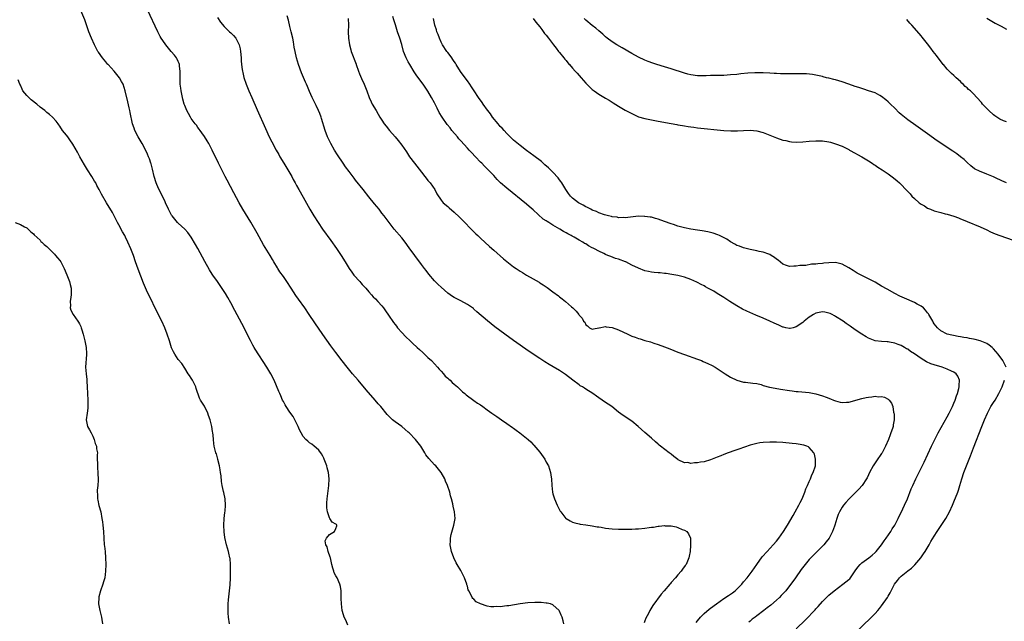
# Model space of a CAD drawing. Units: inches. Extents: x 2526000 to 2529000, y 1557000 to 1560000.
# Drawn here: x 2527999 to 2528298, y 1558018 to 1558201 of the extents above; entities that cross this region are included whole.
import ezdxf

# ---------------------------------------------------------------- set-up
doc = ezdxf.new("R2010")
doc.units = ezdxf.units.IN
doc.header["$MEASUREMENT"] = 0
doc.layers.add('LD25261557_10ft', color=93, linetype='Continuous')

msp = doc.modelspace()

# ---------------------------------------------------------------- linework, layer by layer
at = {"layer": 'LD25261557_10ft'}
for points, elevation in [([(2528098.59, 1558016.59), (2528097.96, 1558018.04), (2528097.51, 1558019), (2528097, 1558020.68), (2528096.92, 1558021), (2528096.66, 1558023), (2528096.62, 1558024.62), (2528096.55, 1558025.45), (2528096.54, 1558027), (2528096.36, 1558028.36), (2528096.23, 1558029), (2528095.33, 1558031), (2528095, 1558031.52), (2528094.5, 1558032.5), (2528094.34, 1558033), (2528094.1, 1558033.9), (2528093.74, 1558035), (2528093.31, 1558037), (2528093.28, 1558037.28), (2528092.65, 1558039), (2528092.36, 1558040.36), (2528091.9, 1558041), (2528091.77, 1558042.22), (2528092.15, 1558043), (2528093, 1558044.14), (2528094.57, 1558045), (2528095, 1558045.98), (2528095.23, 1558046.77), (2528095.25, 1558047), (2528095.12, 1558047.12), (2528095, 1558047.26), (2528093.87, 1558047.87), (2528093.15, 1558049), (2528093, 1558049.19), (2528092.39, 1558051), (2528092.19, 1558052.19), (2528092.2, 1558053), (2528092.26, 1558053.74), (2528092.3, 1558055), (2528092.6, 1558057.4), (2528092.83, 1558059), (2528092.96, 1558061.04), (2528092.75, 1558063), (2528092.36, 1558064.36), (2528092.21, 1558065), (2528091.44, 1558067), (2528091.31, 1558067.31), (2528091, 1558067.92), (2528090.61, 1558068.61), (2528089.77, 1558069.77), (2528089, 1558070.49), (2528088.39, 1558071), (2528087.62, 1558071.62), (2528087, 1558072.01), (2528086.46, 1558072.46), (2528085.86, 1558073), (2528085, 1558073.96), (2528084.37, 1558075), (2528083.93, 1558075.93), (2528083.48, 1558077), (2528083, 1558077.99), (2528082.5, 1558079), (2528081.96, 1558079.96), (2528081, 1558081.32), (2528079.89, 1558083), (2528079.55, 1558083.55), (2528079, 1558084.52), (2528078.76, 1558085), (2528078.24, 1558086.24), (2528077.88, 1558087), (2528077.65, 1558087.65), (2528076.19, 1558091), (2528075.17, 1558093), (2528073.95, 1558095), (2528070.46, 1558100.46), (2528070.15, 1558101), (2528069.72, 1558101.72), (2528069, 1558103.06), (2528068.04, 1558105), (2528067.03, 1558107), (2528064.27, 1558112.27), (2528063, 1558114.61), (2528062.14, 1558116.14), (2528061.4, 1558117.4), (2528061, 1558118.01), (2528059.8, 1558119.8), (2528058.93, 1558121), (2528057.53, 1558123), (2528057.32, 1558123.32), (2528056.56, 1558124.56), (2528055.12, 1558127.12), (2528054.41, 1558128.41), (2528053, 1558131.06), (2528052.31, 1558132.31), (2528051, 1558134.49), (2528049.9, 1558135.9), (2528049, 1558136.91), (2528047, 1558138.78), (2528046.8, 1558139), (2528045.14, 1558141), (2528045, 1558141.19), (2528044.05, 1558143), (2528043.15, 1558145), (2528043, 1558145.3), (2528042.28, 1558147), (2528041, 1558149.29), (2528040.26, 1558151), (2528039.69, 1558153), (2528039.21, 1558155.21), (2528039, 1558155.97), (2528038.79, 1558156.79), (2528038.71, 1558157), (2528038.3, 1558158.3), (2528037.98, 1558159), (2528037.72, 1558159.72), (2528037, 1558161.24), (2528036.04, 1558163), (2528034.85, 1558165), (2528033.85, 1558167), (2528033.62, 1558167.62), (2528033.15, 1558169), (2528032.41, 1558172.41), (2528032.3, 1558173), (2528032.12, 1558173.88), (2528031.66, 1558175.66), (2528030.9, 1558179), (2528030.24, 1558181), (2528029.81, 1558181.81), (2528029.12, 1558183), (2528027.5, 1558185), (2528025.7, 1558187), (2528025.64, 1558187.07), (2528025, 1558187.82), (2528024.44, 1558188.44), (2528023.98, 1558189), (2528022.75, 1558190.75), (2528022.6, 1558191), (2528022.02, 1558192.02), (2528021.52, 1558193), (2528020.62, 1558195), (2528019.85, 1558197), (2528019.13, 1558199.13), (2528018.6, 1558200.6), (2528017.39, 1558203.39)], 6880), ([(2528164.35, 1558017), (2528164.11, 1558017.89), (2528163.78, 1558019), (2528163.55, 1558019.55), (2528163, 1558020.77), (2528162.88, 1558021), (2528161, 1558022.73), (2528160.27, 1558023), (2528159.26, 1558023.26), (2528159, 1558023.27), (2528157.45, 1558023.45), (2528157, 1558023.44), (2528155.49, 1558023.49), (2528153.35, 1558023.35), (2528151.03, 1558023.03), (2528147.57, 1558022.43), (2528147, 1558022.39), (2528145, 1558022.18), (2528143.81, 1558022.19), (2528143, 1558022.13), (2528142.15, 1558022.15), (2528141, 1558022.37), (2528139.01, 1558023.01), (2528137.7, 1558023.7), (2528137, 1558024.45), (2528136.65, 1558024.65), (2528136.4, 1558025), (2528135.91, 1558026.09), (2528135.38, 1558027), (2528135.27, 1558027.27), (2528135, 1558028.45), (2528134.87, 1558028.87), (2528134.85, 1558029), (2528134.14, 1558031), (2528133.72, 1558031.72), (2528133.1, 1558033), (2528133, 1558033.17), (2528131.85, 1558035), (2528131.54, 1558035.54), (2528130.91, 1558037), (2528130.17, 1558039), (2528129.99, 1558039.99), (2528129.77, 1558041), (2528129.84, 1558042.16), (2528129.86, 1558043), (2528130.09, 1558044.09), (2528130.44, 1558045.56), (2528130.89, 1558047), (2528131.23, 1558049), (2528131.09, 1558051), (2528130.69, 1558052.69), (2528130.52, 1558053.48), (2528130.14, 1558055), (2528129.88, 1558055.88), (2528129.6, 1558057), (2528128.92, 1558059), (2528128.33, 1558060.33), (2528128.08, 1558061), (2528126.97, 1558063), (2528125.34, 1558065), (2528125, 1558065.33), (2528123.24, 1558067.24), (2528122.39, 1558068.39), (2528122.06, 1558069), (2528120.81, 1558071), (2528120.03, 1558072.03), (2528119.25, 1558073), (2528117.25, 1558075), (2528117, 1558075.23), (2528116.02, 1558076.02), (2528115, 1558076.92), (2528113, 1558078.38), (2528112.2, 1558079), (2528111.56, 1558079.56), (2528111, 1558080.18), (2528110.59, 1558080.59), (2528108.69, 1558083), (2528107.89, 1558083.89), (2528106.97, 1558085), (2528104.15, 1558088.15), (2528101.73, 1558091), (2528100.06, 1558093), (2528098.45, 1558095), (2528096.93, 1558096.93), (2528095, 1558099.42), (2528093.48, 1558101.48), (2528090.98, 1558104.98), (2528088.53, 1558108.53), (2528086.87, 1558111), (2528085.5, 1558113), (2528083.63, 1558115.63), (2528082.82, 1558116.82), (2528081.39, 1558119), (2528081, 1558119.62), (2528080.44, 1558120.44), (2528080.03, 1558121), (2528079, 1558122.55), (2528077.98, 1558123.98), (2528077.36, 1558125), (2528077.21, 1558125.21), (2528076.12, 1558127), (2528075.69, 1558127.69), (2528074.95, 1558128.95), (2528073, 1558132.2), (2528071, 1558135.7), (2528069.06, 1558139.06), (2528066.66, 1558143), (2528065.54, 1558145), (2528063.97, 1558147.97), (2528061.86, 1558151.86), (2528061.28, 1558153), (2528059.27, 1558157), (2528057.32, 1558161), (2528056.28, 1558163), (2528055.82, 1558163.82), (2528055, 1558165.13), (2528054.25, 1558166.25), (2528053.68, 1558167), (2528053.4, 1558167.4), (2528053, 1558167.89), (2528052.53, 1558168.53), (2528052.17, 1558169), (2528051, 1558170.6), (2528050.75, 1558171), (2528050.13, 1558172.13), (2528049.67, 1558173), (2528049, 1558174.57), (2528048.84, 1558175), (2528048.44, 1558176.44), (2528048.3, 1558177), (2528047.91, 1558179), (2528047.83, 1558179.83), (2528047.65, 1558181), (2528047.57, 1558182.43), (2528047.59, 1558183), (2528047.64, 1558183.64), (2528047.64, 1558185), (2528047.45, 1558186.55), (2528047.42, 1558187), (2528047.39, 1558187.07), (2528047.3, 1558187.3), (2528047, 1558187.9), (2528046.66, 1558188.66), (2528046.48, 1558189), (2528045.85, 1558189.85), (2528044.9, 1558191), (2528044.03, 1558192.03), (2528043.24, 1558193), (2528043, 1558193.33), (2528041.85, 1558195), (2528041.55, 1558195.55), (2528040.77, 1558197), (2528037.66, 1558203.66)], 6890), ([(2528204.58, 1558017.42), (2528205, 1558017.9), (2528205.92, 1558019), (2528207, 1558020.13), (2528208.58, 1558021.42), (2528209, 1558021.7), (2528210.82, 1558023), (2528213, 1558024.65), (2528214.39, 1558025.61), (2528215, 1558025.95), (2528215.63, 1558026.37), (2528216.46, 1558027), (2528217, 1558027.5), (2528218.45, 1558029), (2528219, 1558029.74), (2528220.09, 1558031), (2528221, 1558032.2), (2528221.64, 1558033), (2528223.03, 1558034.97), (2528224.71, 1558037.29), (2528226.14, 1558039), (2528228, 1558041), (2528229, 1558042.12), (2528229.75, 1558043), (2528231.17, 1558045), (2528232.38, 1558047), (2528234.07, 1558049.93), (2528234.71, 1558051), (2528235.81, 1558053), (2528236.18, 1558053.82), (2528236.82, 1558055), (2528237.68, 1558057), (2528237.99, 1558058.01), (2528238.5, 1558059), (2528239, 1558060.22), (2528239.35, 1558061), (2528239.77, 1558062.23), (2528240.22, 1558063), (2528240.88, 1558065), (2528240.94, 1558067), (2528240.57, 1558068.57), (2528240.41, 1558069), (2528239, 1558070.58), (2528238.77, 1558070.76), (2528238.24, 1558071), (2528237.31, 1558071.31), (2528235.6, 1558071.6), (2528235, 1558071.66), (2528233.82, 1558071.82), (2528231, 1558072.09), (2528229, 1558072.22), (2528227, 1558072.24), (2528225, 1558072.12), (2528223.98, 1558071.98), (2528223, 1558071.82), (2528221, 1558071.28), (2528219.32, 1558070.68), (2528219, 1558070.59), (2528217.83, 1558070.17), (2528216.32, 1558069.68), (2528214.37, 1558069), (2528213, 1558068.47), (2528212.06, 1558068.06), (2528211, 1558067.62), (2528209, 1558066.82), (2528207, 1558066.25), (2528205.91, 1558066.09), (2528205, 1558065.89), (2528204.09, 1558065.91), (2528203, 1558065.74), (2528202.03, 1558065.97), (2528201, 1558065.96), (2528199.13, 1558066.87), (2528199, 1558066.9), (2528197.79, 1558067.79), (2528197, 1558068.53), (2528196.41, 1558069), (2528193.74, 1558071), (2528193.33, 1558071.33), (2528193, 1558071.63), (2528192.26, 1558072.26), (2528191, 1558073.37), (2528189, 1558075.09), (2528186.92, 1558077), (2528185, 1558078.54), (2528182.34, 1558080.34), (2528181, 1558081.35), (2528178.89, 1558083), (2528177.78, 1558083.78), (2528177, 1558084.3), (2528176.02, 1558085), (2528175, 1558085.68), (2528174.23, 1558086.23), (2528173.19, 1558087), (2528171, 1558088.35), (2528170.59, 1558088.59), (2528169.96, 1558089), (2528169.35, 1558089.35), (2528169, 1558089.6), (2528167.06, 1558091.06), (2528164.82, 1558092.82), (2528163, 1558093.98), (2528161.08, 1558095.08), (2528159.82, 1558095.82), (2528158.58, 1558096.58), (2528157, 1558097.6), (2528153.79, 1558099.79), (2528149, 1558103.13), (2528146.39, 1558105), (2528143.3, 1558107.3), (2528142.18, 1558108.18), (2528141.07, 1558109.07), (2528137.87, 1558111.87), (2528137, 1558112.66), (2528136.81, 1558112.81), (2528135, 1558114.07), (2528133, 1558115.12), (2528131.73, 1558115.73), (2528131, 1558116.15), (2528130.48, 1558116.48), (2528129.73, 1558117), (2528129, 1558117.53), (2528127, 1558119.28), (2528126.12, 1558120.12), (2528125, 1558121.28), (2528123.29, 1558123.29), (2528122.4, 1558124.4), (2528121.95, 1558125), (2528121, 1558126.2), (2528119, 1558128.94), (2528117.31, 1558131.31), (2528116.02, 1558133), (2528115, 1558134.29), (2528112.75, 1558137), (2528111.16, 1558139), (2528109.67, 1558141), (2528109, 1558141.87), (2528108.11, 1558143), (2528106.68, 1558144.68), (2528105, 1558146.79), (2528103.32, 1558149), (2528101, 1558151.87), (2528100.5, 1558152.5), (2528099, 1558154.47), (2528097.94, 1558155.93), (2528097.2, 1558157), (2528095.52, 1558159.52), (2528094.59, 1558161), (2528093.44, 1558163), (2528092.47, 1558165), (2528091.73, 1558167), (2528090.64, 1558170.64), (2528090.52, 1558171), (2528090.1, 1558172.1), (2528089.73, 1558173), (2528089, 1558174.56), (2528087.8, 1558177), (2528087, 1558178.84), (2528086.32, 1558180.32), (2528086.03, 1558181), (2528085.7, 1558181.7), (2528085.1, 1558183.1), (2528084.51, 1558184.51), (2528083.62, 1558187), (2528083.6, 1558187.07), (2528083.03, 1558189), (2528082.59, 1558191), (2528082.34, 1558192.34), (2528082.07, 1558193.93), (2528081.87, 1558195), (2528081.42, 1558197), (2528081, 1558198.56), (2528080.54, 1558200.54), (2528080.14, 1558201.86)], 6910), ([(2528059, 1558201.28), (2528059.93, 1558199.93), (2528061, 1558198.59), (2528062.64, 1558197), (2528063, 1558196.63), (2528063.86, 1558195.86), (2528064.56, 1558195), (2528065, 1558194.21), (2528065.55, 1558193), (2528065.83, 1558191.83), (2528065.95, 1558191), (2528066.12, 1558189), (2528066.17, 1558188.17), (2528066.27, 1558187.07), (2528066.28, 1558187), (2528066.51, 1558185.49), (2528066.56, 1558185), (2528066.63, 1558184.63), (2528067.02, 1558183.02), (2528067.68, 1558181), (2528068.06, 1558180.06), (2528068.51, 1558179), (2528069.4, 1558177), (2528071, 1558173.27), (2528073.54, 1558167.54), (2528074.7, 1558165), (2528075.48, 1558163.48), (2528076.85, 1558161), (2528077.64, 1558159.64), (2528077.97, 1558159), (2528079.14, 1558157), (2528080.36, 1558155), (2528081.54, 1558153), (2528082.03, 1558152.03), (2528082.61, 1558151), (2528083, 1558150.26), (2528083.69, 1558149), (2528085, 1558146.7), (2528087.02, 1558143), (2528088.28, 1558141), (2528089.58, 1558139), (2528090.94, 1558136.94), (2528093.48, 1558133.48), (2528095.12, 1558131.12), (2528096.55, 1558129), (2528097.85, 1558127), (2528099.07, 1558125), (2528099.85, 1558123.85), (2528100.46, 1558123), (2528102.24, 1558121), (2528102.61, 1558120.61), (2528103, 1558120.16), (2528103.57, 1558119.57), (2528104.06, 1558119), (2528105, 1558117.86), (2528105.81, 1558117), (2528106.37, 1558116.37), (2528107, 1558115.77), (2528107.74, 1558115), (2528109, 1558113.62), (2528109.47, 1558113), (2528110.1, 1558112.1), (2528111, 1558110.84), (2528112.56, 1558108.56), (2528113, 1558108), (2528113.42, 1558107.42), (2528113.76, 1558107), (2528115, 1558105.57), (2528116.25, 1558104.25), (2528117.6, 1558103), (2528118.32, 1558102.32), (2528119.76, 1558101), (2528120.38, 1558100.38), (2528121.42, 1558099.42), (2528121.92, 1558099), (2528123, 1558097.96), (2528124.06, 1558097), (2528125.94, 1558095), (2528126.41, 1558094.41), (2528127, 1558093.74), (2528127.69, 1558093), (2528128.28, 1558092.28), (2528129, 1558091.63), (2528129.32, 1558091.32), (2528129.7, 1558091), (2528130.36, 1558090.36), (2528131, 1558089.83), (2528131.95, 1558089), (2528132.48, 1558088.48), (2528133.53, 1558087.53), (2528134.2, 1558087), (2528134.62, 1558086.62), (2528137, 1558084.9), (2528138.09, 1558084.09), (2528139, 1558083.5), (2528139.66, 1558083), (2528141, 1558082.05), (2528142.41, 1558081), (2528143.96, 1558079.96), (2528145.32, 1558079), (2528147, 1558077.86), (2528148.67, 1558076.67), (2528149, 1558076.41), (2528149.83, 1558075.83), (2528150.93, 1558075), (2528153, 1558073.39), (2528153.45, 1558073), (2528154.25, 1558072.25), (2528155, 1558071.52), (2528155.24, 1558071.24), (2528157, 1558069.15), (2528158.52, 1558067), (2528159, 1558066.11), (2528159.63, 1558065), (2528159.94, 1558063.94), (2528160.28, 1558063), (2528160.48, 1558061.52), (2528160.53, 1558061), (2528160.65, 1558059), (2528160.88, 1558057), (2528161, 1558056.51), (2528161.46, 1558055), (2528162.34, 1558053), (2528163, 1558051.65), (2528163.26, 1558051.26), (2528163.42, 1558051), (2528164.94, 1558049), (2528165, 1558048.95), (2528166.24, 1558048.24), (2528167, 1558047.91), (2528167.65, 1558047.65), (2528169, 1558047.38), (2528169.28, 1558047.28), (2528171, 1558047.06), (2528173, 1558046.78), (2528174.5, 1558046.5), (2528175, 1558046.45), (2528175.64, 1558046.37), (2528177, 1558046.1), (2528178.04, 1558045.96), (2528179, 1558045.8), (2528181, 1558045.7), (2528181.7, 1558045.7), (2528184.22, 1558045.78), (2528185, 1558045.77), (2528186.17, 1558045.83), (2528187, 1558045.84), (2528189, 1558046.04), (2528190.26, 1558046.26), (2528191, 1558046.35), (2528191.6, 1558046.4), (2528193, 1558046.67), (2528193.34, 1558046.66), (2528195, 1558046.84), (2528195.19, 1558046.81), (2528197, 1558046.73), (2528198.46, 1558046.46), (2528199, 1558046.27), (2528200.32, 1558045.68), (2528201, 1558045.45), (2528201.75, 1558045), (2528202.3, 1558044.3), (2528202.86, 1558043), (2528202.86, 1558041.14), (2528202.88, 1558040.88), (2528202.72, 1558039), (2528202.46, 1558037.54), (2528202.41, 1558037), (2528201.99, 1558035.99), (2528201.52, 1558035), (2528201.27, 1558034.73), (2528200.41, 1558033.59), (2528200.04, 1558033), (2528199, 1558031.85), (2528198.28, 1558031), (2528197, 1558029.55), (2528196.74, 1558029.26), (2528196.54, 1558029), (2528194.85, 1558027), (2528193.99, 1558026.01), (2528191.45, 1558022.55), (2528190.52, 1558021), (2528190.06, 1558020.06), (2528189.31, 1558018.69), (2528189, 1558017.85), (2528188.74, 1558017.26)], 6900), ([(2528098.71, 1558201), (2528098.86, 1558199), (2528098.77, 1558197), (2528098.78, 1558195), (2528099.08, 1558193), (2528099.51, 1558191.51), (2528099.67, 1558191), (2528101.11, 1558187.11), (2528101.12, 1558187.07), (2528101.91, 1558185), (2528102.21, 1558184.21), (2528102.81, 1558182.81), (2528103.63, 1558181), (2528104.01, 1558180.01), (2528104.43, 1558179), (2528105.14, 1558177), (2528105.69, 1558175.69), (2528106.04, 1558175), (2528107.19, 1558173), (2528107.89, 1558171.89), (2528108.4, 1558171), (2528109, 1558170.06), (2528109.72, 1558169), (2528110.27, 1558168.27), (2528111.29, 1558167), (2528113, 1558165.05), (2528113.93, 1558163.93), (2528115, 1558162.52), (2528116.44, 1558160.44), (2528117.4, 1558159), (2528118.87, 1558157), (2528121, 1558154.24), (2528122.01, 1558153), (2528122.44, 1558152.44), (2528123, 1558151.79), (2528123.64, 1558151), (2528125.05, 1558149), (2528125.74, 1558147.74), (2528127, 1558145.77), (2528127.65, 1558145), (2528129, 1558143.81), (2528129.42, 1558143.42), (2528131, 1558142.16), (2528132.61, 1558140.61), (2528133.57, 1558139.57), (2528136.53, 1558136.53), (2528137, 1558136.12), (2528137.57, 1558135.57), (2528138.18, 1558135), (2528139, 1558134.26), (2528141.71, 1558131.71), (2528143, 1558130.54), (2528145.97, 1558127.97), (2528147, 1558127.09), (2528149, 1558125.54), (2528149.78, 1558125), (2528151, 1558124.2), (2528151.76, 1558123.76), (2528153, 1558123.02), (2528155, 1558121.88), (2528156.81, 1558120.81), (2528157, 1558120.68), (2528158.05, 1558120.05), (2528159.22, 1558119.22), (2528161, 1558117.92), (2528162.66, 1558116.66), (2528163, 1558116.37), (2528163.81, 1558115.81), (2528164.79, 1558115), (2528166.67, 1558113.33), (2528167.06, 1558113), (2528168.07, 1558112.07), (2528168.86, 1558111), (2528169, 1558110.77), (2528169.88, 1558109.88), (2528170.36, 1558109), (2528170.68, 1558108.68), (2528171, 1558107.92), (2528171.58, 1558107.58), (2528172.1, 1558107), (2528173, 1558106.51), (2528173.37, 1558106.63), (2528175, 1558106.96), (2528175.03, 1558106.97), (2528177, 1558107.35), (2528177.24, 1558107.24), (2528179, 1558107.05), (2528181, 1558106.32), (2528183.78, 1558105), (2528185, 1558104.46), (2528186.08, 1558104.08), (2528187, 1558103.72), (2528187.57, 1558103.57), (2528189, 1558103.12), (2528190.67, 1558102.67), (2528191.67, 1558102.33), (2528193, 1558101.92), (2528195, 1558101.2), (2528196.57, 1558100.57), (2528199, 1558099.55), (2528201, 1558098.81), (2528205, 1558097.46), (2528206.2, 1558097), (2528206.76, 1558096.76), (2528208.13, 1558096.13), (2528209.47, 1558095.47), (2528210.34, 1558095), (2528211, 1558094.62), (2528213.42, 1558093), (2528215, 1558092), (2528217, 1558091.02), (2528219, 1558090.49), (2528219.56, 1558090.44), (2528221.82, 1558090.18), (2528223, 1558089.99), (2528224.32, 1558089.68), (2528225, 1558089.47), (2528226.94, 1558088.94), (2528228.58, 1558088.58), (2528230.28, 1558088.28), (2528233, 1558087.87), (2528233.79, 1558087.79), (2528235, 1558087.63), (2528235.6, 1558087.6), (2528239, 1558087.26), (2528241, 1558086.87), (2528243, 1558086.3), (2528244.12, 1558085.88), (2528245.42, 1558085.42), (2528246.4, 1558085), (2528247, 1558084.77), (2528248.4, 1558084.4), (2528249, 1558084.27), (2528250.32, 1558084.32), (2528251, 1558084.39), (2528255, 1558085.49), (2528256.27, 1558085.73), (2528257, 1558085.9), (2528258.03, 1558085.97), (2528259, 1558086.15), (2528259.98, 1558086.02), (2528261, 1558086.05), (2528261.87, 1558085.87), (2528263, 1558085.25), (2528263.32, 1558085), (2528264.04, 1558084.04), (2528264.38, 1558083), (2528264.66, 1558081.34), (2528264.76, 1558081), (2528264.8, 1558080.8), (2528264.83, 1558079), (2528264.53, 1558077.47), (2528264.51, 1558077), (2528264.32, 1558076.32), (2528263.86, 1558075), (2528263.59, 1558074.41), (2528263.07, 1558073), (2528262.18, 1558071), (2528261.16, 1558069), (2528261, 1558068.72), (2528259.5, 1558066.51), (2528258.44, 1558065), (2528257.35, 1558063), (2528257, 1558062.29), (2528256.6, 1558061.4), (2528256.38, 1558061), (2528255.1, 1558059), (2528254.1, 1558057.9), (2528253, 1558056.83), (2528251, 1558054.84), (2528250.12, 1558053.88), (2528249.41, 1558053), (2528249, 1558052.43), (2528248.18, 1558051), (2528247.81, 1558050.19), (2528247.41, 1558049), (2528246.81, 1558047), (2528246.69, 1558046.69), (2528246.11, 1558045), (2528245.04, 1558042.96), (2528244.15, 1558041.85), (2528243.38, 1558041), (2528241.22, 1558038.78), (2528241, 1558038.57), (2528240.23, 1558037.78), (2528239, 1558036.48), (2528237.79, 1558035), (2528236.56, 1558033.44), (2528234.77, 1558031), (2528233.38, 1558029), (2528233, 1558028.49), (2528231.83, 1558027), (2528231.44, 1558026.56), (2528231, 1558026.11), (2528230.47, 1558025.53), (2528229.94, 1558025), (2528229, 1558024.15), (2528227.32, 1558022.68), (2528226.21, 1558021.79), (2528225.18, 1558021), (2528223, 1558019.42), (2528222.49, 1558019), (2528221.63, 1558018.37), (2528221, 1558017.77), (2528220.57, 1558017.43)], 6920), ([(2528235, 1558015.47), (2528237.82, 1558018.18), (2528240.75, 1558021.25), (2528241, 1558021.54), (2528241.72, 1558022.28), (2528243, 1558023.72), (2528244.29, 1558025), (2528245, 1558025.68), (2528246.56, 1558027), (2528249.21, 1558029), (2528251, 1558030.42), (2528251.31, 1558030.69), (2528251.55, 1558031), (2528253, 1558033.08), (2528253.77, 1558034.23), (2528254.44, 1558035), (2528255, 1558035.51), (2528257.13, 1558037), (2528258.15, 1558037.85), (2528259, 1558038.66), (2528259.31, 1558039), (2528260.95, 1558041), (2528261.78, 1558042.22), (2528262.42, 1558043), (2528263.77, 1558045), (2528264.17, 1558045.83), (2528264.98, 1558047), (2528266, 1558049), (2528266.33, 1558049.67), (2528267, 1558050.81), (2528268.02, 1558053), (2528268.89, 1558055), (2528270.03, 1558057.97), (2528270.48, 1558059), (2528271.42, 1558061), (2528273.92, 1558066.09), (2528276.19, 1558071), (2528277.18, 1558073), (2528278.25, 1558075), (2528281, 1558079.95), (2528281.55, 1558081), (2528282.02, 1558081.98), (2528282.54, 1558083), (2528283, 1558084.04), (2528283.4, 1558085), (2528283.76, 1558086.24), (2528284.1, 1558087), (2528284.54, 1558088.54), (2528284.63, 1558089), (2528284.61, 1558089.39), (2528284.73, 1558091), (2528284.22, 1558092.22), (2528283.68, 1558093), (2528283, 1558093.43), (2528282.22, 1558093.78), (2528281, 1558094.42), (2528279.48, 1558095), (2528277, 1558095.68), (2528276.02, 1558096.02), (2528274.62, 1558096.62), (2528273, 1558097.64), (2528271, 1558099.09), (2528269.8, 1558099.8), (2528269, 1558100.43), (2528268.59, 1558100.59), (2528267.93, 1558101), (2528267, 1558101.54), (2528266.06, 1558101.94), (2528265, 1558102.32), (2528263.37, 1558102.63), (2528263, 1558102.68), (2528262.68, 1558102.68), (2528261, 1558102.79), (2528259.04, 1558103.04), (2528257.57, 1558103.57), (2528257, 1558103.85), (2528256.26, 1558104.26), (2528255, 1558105.03), (2528253, 1558106.37), (2528251.44, 1558107.44), (2528250.27, 1558108.27), (2528249.3, 1558109), (2528247, 1558110.44), (2528246.65, 1558110.65), (2528246, 1558111), (2528245.31, 1558111.31), (2528245, 1558111.43), (2528243.7, 1558111.7), (2528243, 1558111.79), (2528241.51, 1558111.51), (2528241, 1558111.4), (2528240.27, 1558111), (2528239.48, 1558110.52), (2528239, 1558110.25), (2528237.49, 1558109), (2528237, 1558108.62), (2528235, 1558107.23), (2528234.15, 1558107), (2528233.2, 1558106.8), (2528233, 1558106.77), (2528231.83, 1558107), (2528231.16, 1558107.16), (2528231, 1558107.17), (2528229.77, 1558107.77), (2528229, 1558108.06), (2528228.37, 1558108.37), (2528227, 1558109.02), (2528225, 1558109.88), (2528222.79, 1558110.79), (2528220, 1558112), (2528218.65, 1558112.65), (2528217, 1558113.61), (2528214.81, 1558115), (2528213, 1558116.19), (2528212.47, 1558116.47), (2528211, 1558117.43), (2528209.94, 1558118.06), (2528209, 1558118.59), (2528208.18, 1558119), (2528207.42, 1558119.42), (2528207, 1558119.7), (2528206.09, 1558120.09), (2528205, 1558120.74), (2528204.81, 1558120.81), (2528203, 1558121.69), (2528201, 1558122.36), (2528199, 1558122.83), (2528197.17, 1558123.17), (2528195.44, 1558123.44), (2528195, 1558123.48), (2528193.64, 1558123.64), (2528193, 1558123.67), (2528191.82, 1558123.82), (2528191, 1558123.88), (2528190.09, 1558124.09), (2528189, 1558124.31), (2528187, 1558125.06), (2528185, 1558126.05), (2528183.2, 1558127), (2528183.06, 1558127.06), (2528181, 1558127.8), (2528180.08, 1558128.08), (2528178.61, 1558128.61), (2528177.73, 1558129), (2528177, 1558129.26), (2528176.45, 1558129.55), (2528175, 1558130.22), (2528173.64, 1558131), (2528173.21, 1558131.21), (2528173, 1558131.33), (2528171.87, 1558131.87), (2528171, 1558132.46), (2528170.64, 1558132.64), (2528170.09, 1558133), (2528169, 1558133.59), (2528167.51, 1558134.49), (2528166.85, 1558134.85), (2528166.61, 1558135), (2528165.53, 1558135.53), (2528165, 1558135.88), (2528164.25, 1558136.25), (2528163.15, 1558137), (2528161, 1558138.2), (2528159.73, 1558139), (2528159.25, 1558139.25), (2528159, 1558139.46), (2528158.04, 1558140.04), (2528155, 1558142.81), (2528153.81, 1558143.81), (2528153, 1558144.52), (2528147, 1558149.39), (2528145.08, 1558151.08), (2528144.09, 1558152.09), (2528143, 1558153.27), (2528141.32, 1558155), (2528140.15, 1558156.15), (2528139.34, 1558157), (2528139, 1558157.33), (2528137.46, 1558159), (2528136.25, 1558160.25), (2528135.58, 1558161), (2528135, 1558161.6), (2528133, 1558163.77), (2528132.41, 1558164.41), (2528131.95, 1558165), (2528130.27, 1558167), (2528129.72, 1558167.72), (2528128.81, 1558168.81), (2528127.3, 1558171), (2528126.45, 1558172.45), (2528125.76, 1558173.76), (2528125, 1558175.33), (2528124.1, 1558177), (2528123, 1558178.91), (2528121.52, 1558181), (2528119.58, 1558183.58), (2528118.81, 1558184.81), (2528117.47, 1558187.07), (2528117, 1558187.87), (2528116.38, 1558189), (2528115.57, 1558191), (2528115, 1558193.11), (2528114.42, 1558195), (2528113.72, 1558197), (2528113.07, 1558199.07), (2528112.61, 1558200.61), (2528112.35, 1558201.65)], 6930), ([(2528298.87, 1558095), (2528297.92, 1558097), (2528296.43, 1558099), (2528295, 1558100.62), (2528294.81, 1558100.81), (2528294.6, 1558101), (2528293.73, 1558101.73), (2528293, 1558102.19), (2528291, 1558103.05), (2528289.42, 1558103.42), (2528289, 1558103.53), (2528287.7, 1558103.7), (2528287, 1558103.89), (2528285.99, 1558103.99), (2528285, 1558104.25), (2528284.32, 1558104.32), (2528281, 1558105), (2528279, 1558106.01), (2528278.02, 1558107), (2528277.54, 1558107.54), (2528277, 1558108.21), (2528276.71, 1558108.71), (2528276.56, 1558109), (2528275.38, 1558111), (2528275.23, 1558111.23), (2528275, 1558111.51), (2528274.37, 1558112.37), (2528273.71, 1558113), (2528273, 1558113.56), (2528271.84, 1558114.16), (2528271, 1558114.63), (2528267.96, 1558115.96), (2528266.6, 1558116.6), (2528265, 1558117.4), (2528262.67, 1558118.67), (2528261, 1558119.66), (2528260.14, 1558120.14), (2528259, 1558120.82), (2528257, 1558121.9), (2528255, 1558122.9), (2528253.61, 1558123.61), (2528252.35, 1558124.35), (2528251, 1558125.24), (2528249, 1558126.36), (2528247, 1558126.84), (2528245, 1558126.77), (2528243.41, 1558126.59), (2528243, 1558126.53), (2528241.58, 1558126.42), (2528241, 1558126.31), (2528239.7, 1558126.3), (2528237.95, 1558125.95), (2528237, 1558125.95), (2528236.09, 1558125.91), (2528235, 1558125.67), (2528234.32, 1558125.68), (2528233, 1558125.6), (2528232.05, 1558125.95), (2528231, 1558126.3), (2528229.51, 1558127.51), (2528229, 1558127.86), (2528228.39, 1558128.39), (2528227.38, 1558129), (2528227, 1558129.22), (2528226.69, 1558129.31), (2528225, 1558129.93), (2528223.8, 1558130.2), (2528223, 1558130.39), (2528221, 1558130.81), (2528219, 1558131.28), (2528217.77, 1558131.77), (2528217, 1558132.03), (2528216.4, 1558132.4), (2528215, 1558133.15), (2528213.89, 1558133.89), (2528211.68, 1558135), (2528211.21, 1558135.21), (2528209.73, 1558135.73), (2528208.13, 1558136.13), (2528206.44, 1558136.44), (2528205, 1558136.67), (2528203, 1558137), (2528201, 1558137.41), (2528199, 1558137.9), (2528197.66, 1558138.34), (2528197, 1558138.53), (2528195, 1558139.29), (2528193, 1558140.02), (2528192.22, 1558140.22), (2528191, 1558140.56), (2528190.59, 1558140.59), (2528189, 1558140.85), (2528188.84, 1558140.84), (2528187, 1558140.88), (2528183, 1558140.42), (2528182.46, 1558140.46), (2528181, 1558140.44), (2528180.56, 1558140.56), (2528179, 1558140.73), (2528178.81, 1558140.81), (2528177.95, 1558141), (2528176.66, 1558141.34), (2528175, 1558141.95), (2528174.31, 1558142.31), (2528173, 1558142.76), (2528172.52, 1558143), (2528171.54, 1558143.54), (2528171, 1558143.75), (2528170.21, 1558144.21), (2528169, 1558144.84), (2528168.75, 1558145), (2528167, 1558146.36), (2528166.35, 1558147), (2528165.78, 1558147.78), (2528164.92, 1558149), (2528163.69, 1558151), (2528163.45, 1558151.45), (2528163, 1558152), (2528162.59, 1558152.59), (2528161, 1558154.27), (2528159.62, 1558155.62), (2528158.56, 1558156.56), (2528158.04, 1558157), (2528157.5, 1558157.5), (2528155.23, 1558159.23), (2528154.08, 1558160.08), (2528153, 1558160.85), (2528151, 1558162.35), (2528149, 1558164.06), (2528147, 1558166.07), (2528146.13, 1558167), (2528145.62, 1558167.62), (2528145, 1558168.21), (2528144.31, 1558169), (2528142.65, 1558171), (2528141.98, 1558171.98), (2528141.23, 1558173), (2528141.14, 1558173.14), (2528139.84, 1558175), (2528139.51, 1558175.51), (2528138.41, 1558177), (2528137.05, 1558179), (2528136.27, 1558180.27), (2528135.77, 1558181), (2528135, 1558182.04), (2528134.34, 1558183), (2528132.93, 1558184.93), (2528131.61, 1558187), (2528131.56, 1558187.07), (2528131.38, 1558187.38), (2528131, 1558187.9), (2528130.57, 1558188.57), (2528130.25, 1558189), (2528129.75, 1558189.75), (2528129, 1558190.65), (2528128.74, 1558191), (2528127.43, 1558193), (2528127, 1558193.82), (2528126.46, 1558195), (2528126.1, 1558196.1), (2528125.73, 1558197), (2528125.59, 1558197.59), (2528125.12, 1558199), (2528124.69, 1558201)], 6940), ([(2528155, 1558201), (2528155.85, 1558199.85), (2528157, 1558198.44), (2528157.62, 1558197.62), (2528158.49, 1558196.49), (2528159, 1558195.9), (2528159.67, 1558195), (2528161.21, 1558193), (2528161.95, 1558191.95), (2528162.75, 1558191), (2528163, 1558190.67), (2528164.36, 1558189), (2528164.63, 1558188.63), (2528165, 1558188.2), (2528165.53, 1558187.53), (2528165.96, 1558187.07), (2528166.02, 1558187), (2528167, 1558185.87), (2528167.79, 1558185), (2528168.35, 1558184.35), (2528169.62, 1558183), (2528171, 1558181.38), (2528171.35, 1558181), (2528173, 1558179.45), (2528173.55, 1558179), (2528175, 1558178.03), (2528177, 1558176.81), (2528178.16, 1558176.16), (2528179, 1558175.62), (2528179.39, 1558175.39), (2528181, 1558174.35), (2528183, 1558173.16), (2528185, 1558172.08), (2528187, 1558171.15), (2528189, 1558170.56), (2528193, 1558169.84), (2528197, 1558169.04), (2528198.73, 1558168.73), (2528199, 1558168.69), (2528200.45, 1558168.45), (2528201, 1558168.39), (2528202.18, 1558168.18), (2528203, 1558168.08), (2528203.93, 1558167.93), (2528205, 1558167.78), (2528207, 1558167.53), (2528211, 1558167.13), (2528213, 1558166.96), (2528215.14, 1558166.86), (2528217.12, 1558166.88), (2528219, 1558166.98), (2528221, 1558167.05), (2528223, 1558166.88), (2528225, 1558166.36), (2528227, 1558165.57), (2528229, 1558164.74), (2528231, 1558164.04), (2528231.87, 1558163.87), (2528233, 1558163.57), (2528233.55, 1558163.55), (2528235, 1558163.4), (2528237, 1558163.49), (2528239, 1558163.69), (2528241, 1558163.85), (2528241.84, 1558163.84), (2528243, 1558163.84), (2528245, 1558163.54), (2528245.43, 1558163.43), (2528247, 1558162.95), (2528249, 1558162.21), (2528251, 1558161.16), (2528251.24, 1558161), (2528253, 1558160.07), (2528253.67, 1558159.67), (2528255, 1558158.93), (2528257, 1558157.74), (2528258.14, 1558157), (2528258.64, 1558156.64), (2528259, 1558156.43), (2528259.85, 1558155.85), (2528261.22, 1558155), (2528263, 1558153.76), (2528264.59, 1558152.59), (2528265.69, 1558151.69), (2528266.4, 1558151), (2528267, 1558150.5), (2528268.4, 1558149), (2528268.71, 1558148.71), (2528269.69, 1558147.69), (2528270.22, 1558147), (2528271, 1558146.25), (2528272.4, 1558145), (2528273, 1558144.54), (2528274.01, 1558144.01), (2528275, 1558143.36), (2528275.28, 1558143.28), (2528275.86, 1558143), (2528277, 1558142.55), (2528278.26, 1558142.26), (2528279, 1558141.99), (2528280.37, 1558141.63), (2528281, 1558141.49), (2528282.93, 1558140.93), (2528284.4, 1558140.4), (2528285, 1558140.14), (2528285.81, 1558139.81), (2528287, 1558139.28), (2528291, 1558137.68), (2528293, 1558136.77), (2528294.18, 1558136.18), (2528295.57, 1558135.57), (2528297, 1558135.01), (2528301, 1558133.61)], 6950), ([(2528299.04, 1558151.04), (2528297.63, 1558151.63), (2528297, 1558151.95), (2528296.27, 1558152.27), (2528295, 1558152.9), (2528293, 1558153.68), (2528291.84, 1558154.16), (2528291, 1558154.45), (2528289.3, 1558155.3), (2528288.17, 1558156.17), (2528287, 1558157.18), (2528286.09, 1558158.09), (2528284.96, 1558159), (2528283.86, 1558159.86), (2528282.66, 1558160.66), (2528281, 1558161.74), (2528279, 1558163.08), (2528277.86, 1558163.86), (2528275, 1558165.9), (2528273.51, 1558167), (2528270.73, 1558169), (2528269.69, 1558169.69), (2528269, 1558170.18), (2528267.44, 1558171.44), (2528267, 1558171.85), (2528266.37, 1558172.37), (2528265, 1558173.77), (2528263.67, 1558175), (2528263.35, 1558175.35), (2528263, 1558175.68), (2528262.3, 1558176.3), (2528261, 1558177.28), (2528260.44, 1558177.56), (2528259, 1558178.36), (2528257.04, 1558179.04), (2528255.55, 1558179.55), (2528255, 1558179.69), (2528254.03, 1558180.03), (2528253, 1558180.33), (2528250.99, 1558181), (2528249, 1558181.71), (2528247, 1558182.34), (2528246.46, 1558182.46), (2528245, 1558182.84), (2528244.26, 1558183), (2528243.26, 1558183.26), (2528243, 1558183.34), (2528241, 1558183.82), (2528239.99, 1558183.99), (2528238.18, 1558184.18), (2528237, 1558184.18), (2528236.22, 1558184.22), (2528235, 1558184.17), (2528234.18, 1558184.18), (2528233, 1558184.15), (2528232.16, 1558184.16), (2528230.22, 1558184.22), (2528229, 1558184.31), (2528228.33, 1558184.33), (2528227, 1558184.41), (2528225, 1558184.46), (2528223, 1558184.45), (2528222.44, 1558184.44), (2528220.34, 1558184.34), (2528218.15, 1558184.15), (2528217, 1558184.02), (2528215, 1558183.83), (2528213, 1558183.72), (2528211.7, 1558183.7), (2528211, 1558183.67), (2528209.67, 1558183.67), (2528209, 1558183.64), (2528207.61, 1558183.61), (2528207, 1558183.58), (2528205, 1558183.6), (2528203, 1558183.88), (2528202.1, 1558184.1), (2528201, 1558184.41), (2528197, 1558185.73), (2528195, 1558186.36), (2528192.63, 1558187.07), (2528191.43, 1558187.43), (2528189.94, 1558187.94), (2528189, 1558188.29), (2528187, 1558189.23), (2528185, 1558190.37), (2528182.09, 1558192.09), (2528180.46, 1558193), (2528179, 1558193.93), (2528177.54, 1558195), (2528177, 1558195.47), (2528176.24, 1558196.24), (2528175, 1558197.25), (2528174.07, 1558198.07), (2528173, 1558198.83), (2528171, 1558200.47), (2528170.48, 1558201)], 6960), ([(2528299, 1558169.6), (2528298.09, 1558169.91), (2528297, 1558170.36), (2528296.02, 1558171), (2528295.44, 1558171.44), (2528295, 1558171.72), (2528293.6, 1558173), (2528293.32, 1558173.32), (2528293, 1558173.62), (2528291.74, 1558175), (2528291.42, 1558175.42), (2528290.01, 1558177), (2528289, 1558178.06), (2528288, 1558179), (2528287.47, 1558179.47), (2528287, 1558179.93), (2528286.38, 1558180.38), (2528285.78, 1558181), (2528285.38, 1558181.38), (2528285, 1558181.82), (2528283.68, 1558183), (2528283.33, 1558183.33), (2528283, 1558183.7), (2528282.29, 1558184.29), (2528281, 1558185.64), (2528279.8, 1558187), (2528279.75, 1558187.07), (2528279.45, 1558187.45), (2528278.58, 1558188.58), (2528278.23, 1558189), (2528277.73, 1558189.73), (2528276.74, 1558191), (2528276.03, 1558192.03), (2528275, 1558193.27), (2528273.34, 1558195.34), (2528273, 1558195.7), (2528272.42, 1558196.42), (2528270.16, 1558199), (2528269.62, 1558199.62), (2528268.66, 1558200.66)], 6970), ([(2528293, 1558201.07), (2528295.57, 1558199.57), (2528297.36, 1558198.64), (2528299, 1558197.75)], 6980), ([(2528062.59, 1558017), (2528062.35, 1558019), (2528062.23, 1558020.23), (2528062.17, 1558021), (2528062.17, 1558022.17), (2528062.19, 1558023), (2528062.31, 1558024.31), (2528062.64, 1558027), (2528062.81, 1558028.81), (2528062.91, 1558030.91), (2528062.93, 1558032.93), (2528062.92, 1558033.08), (2528062.92, 1558035), (2528062.78, 1558036.78), (2528062.74, 1558037), (2528062.44, 1558038.44), (2528062.29, 1558039), (2528061.72, 1558041), (2528061.19, 1558043.19), (2528060.98, 1558044.98), (2528060.93, 1558047), (2528061.01, 1558049), (2528061.23, 1558050.77), (2528061.25, 1558051.25), (2528061.4, 1558053), (2528061.27, 1558055), (2528060.86, 1558056.86), (2528060.81, 1558057.19), (2528060.43, 1558059), (2528060.23, 1558060.23), (2528060.05, 1558061.95), (2528059.89, 1558063), (2528059.75, 1558063.75), (2528059.53, 1558065), (2528059.1, 1558066.9), (2528059.07, 1558067.07), (2528058.64, 1558068.64), (2528058.5, 1558069), (2528057.97, 1558071), (2528057.82, 1558071.82), (2528057.7, 1558073), (2528057.63, 1558074.37), (2528057.55, 1558075), (2528057.45, 1558075.45), (2528057.25, 1558077), (2528056.75, 1558079), (2528056.27, 1558080.27), (2528056.02, 1558081), (2528055, 1558083.1), (2528053.82, 1558085), (2528053.54, 1558085.54), (2528052.48, 1558088.48), (2528052.36, 1558089), (2528051.77, 1558090.23), (2528051.39, 1558091), (2528051, 1558091.65), (2528050.47, 1558092.47), (2528050.09, 1558093), (2528049, 1558094.66), (2528048.08, 1558096.08), (2528047, 1558097.38), (2528045.97, 1558099), (2528045.63, 1558099.63), (2528045, 1558100.92), (2528044.34, 1558103), (2528043.67, 1558105), (2528042.92, 1558107), (2528042.03, 1558109), (2528040.32, 1558112.32), (2528038.35, 1558116.35), (2528037.7, 1558117.7), (2528037.08, 1558119.08), (2528036.49, 1558120.49), (2528034.84, 1558124.84), (2528034.07, 1558127), (2528033.38, 1558129), (2528033, 1558130.01), (2528032.61, 1558131), (2528031.73, 1558133), (2528031, 1558134.52), (2528030.75, 1558135), (2528030.11, 1558136.11), (2528029, 1558138.27), (2528028.57, 1558139), (2528028, 1558140), (2528027, 1558142), (2528025.19, 1558145), (2528023.64, 1558147.64), (2528023, 1558149), (2528022.28, 1558150.28), (2528021.94, 1558151), (2528021.56, 1558151.56), (2528020.69, 1558153), (2528019.39, 1558155), (2528018.49, 1558156.49), (2528017.09, 1558159), (2528016.38, 1558160.38), (2528015, 1558162.77), (2528014.08, 1558164.08), (2528013.39, 1558165), (2528013, 1558165.58), (2528011.84, 1558167), (2528011, 1558168.31), (2528010.7, 1558168.7), (2528010.49, 1558169), (2528009.84, 1558169.84), (2528008.79, 1558171), (2528007.81, 1558171.81), (2528007, 1558172.45), (2528006.7, 1558172.7), (2528006.44, 1558173), (2528005, 1558174.07), (2528003.98, 1558175), (2528002.27, 1558176.27), (2528001.58, 1558177), (2528001, 1558177.56), (2527999.78, 1558179), (2527999.51, 1558179.51), (2527999, 1558180.71), (2527998.84, 1558181), (2527998.32, 1558182.32)], 6870), ([(2527997.46, 1558139), (2527999, 1558138.35), (2528000.29, 1558137.71), (2528001, 1558137.32), (2528001.4, 1558137), (2528002.16, 1558136.16), (2528003, 1558135.54), (2528003.22, 1558135.22), (2528005, 1558133.58), (2528005.25, 1558133.25), (2528005.54, 1558133), (2528006.25, 1558132.25), (2528007, 1558131.73), (2528007.34, 1558131.34), (2528009, 1558129.73), (2528009.34, 1558129.34), (2528009.67, 1558129), (2528010.27, 1558128.27), (2528011, 1558127.42), (2528011.29, 1558127), (2528012.33, 1558125), (2528013.09, 1558123.09), (2528013.95, 1558121), (2528014.18, 1558120.18), (2528014.48, 1558119), (2528014.47, 1558117), (2528014.33, 1558116.33), (2528014.19, 1558115), (2528014.27, 1558113.73), (2528014.18, 1558113), (2528014.36, 1558112.36), (2528015.01, 1558111.01), (2528016.51, 1558109), (2528016.71, 1558108.71), (2528017, 1558108.15), (2528017.35, 1558107.35), (2528017.48, 1558107), (2528017.66, 1558106.34), (2528018.05, 1558105), (2528018.56, 1558103), (2528019.01, 1558101), (2528019.12, 1558099.12), (2528019.15, 1558098.85), (2528018.85, 1558095), (2528019.03, 1558093), (2528019.24, 1558091.24), (2528019.21, 1558090.79), (2528019.32, 1558089), (2528019.49, 1558085), (2528019.47, 1558083.47), (2528019.5, 1558083), (2528019.51, 1558082.49), (2528019.28, 1558081), (2528019.03, 1558079), (2528019.43, 1558077), (2528019.99, 1558075.99), (2528020.49, 1558075), (2528021, 1558074.04), (2528021.45, 1558073), (2528021.78, 1558071.78), (2528022.11, 1558071), (2528022.18, 1558070.18), (2528022.41, 1558069), (2528022.39, 1558068.39), (2528022.41, 1558064.41), (2528022.52, 1558063), (2528022.53, 1558062.53), (2528022.63, 1558061), (2528022.64, 1558060.64), (2528022.56, 1558059), (2528022.39, 1558057.61), (2528022.39, 1558057), (2528022.43, 1558056.43), (2528022.46, 1558055), (2528022.53, 1558054.53), (2528022.9, 1558052.9), (2528023.43, 1558051), (2528023.81, 1558049), (2528023.97, 1558047.97), (2528024.09, 1558047), (2528024.28, 1558045), (2528024.36, 1558043), (2528024.49, 1558041), (2528024.56, 1558040.56), (2528024.75, 1558039), (2528024.93, 1558037), (2528024.96, 1558035), (2528024.91, 1558033), (2528024.66, 1558031), (2528024.27, 1558029.73), (2528024.08, 1558029), (2528023.35, 1558027), (2528022.86, 1558025.14), (2528022.84, 1558025), (2528022.8, 1558023), (2528023.15, 1558021), (2528023.63, 1558019), (2528023.75, 1558018.25), (2528023.99, 1558017)], 6860), ([(2528252.34, 1558013.66), (2528257.89, 1558019), (2528259, 1558020.1), (2528259.82, 1558021), (2528260.38, 1558021.62), (2528261, 1558022.43), (2528262.76, 1558025), (2528263, 1558025.39), (2528263.59, 1558026.41), (2528264.91, 1558029), (2528265.82, 1558030.18), (2528266.5, 1558031), (2528267, 1558031.46), (2528269, 1558033.05), (2528270.11, 1558033.89), (2528271.11, 1558034.89), (2528272.92, 1558037), (2528273.79, 1558038.21), (2528274.28, 1558039), (2528275.46, 1558041), (2528276.01, 1558041.99), (2528277, 1558043.64), (2528277.89, 1558045), (2528280.59, 1558049), (2528281.69, 1558051), (2528282.57, 1558053), (2528283, 1558054.04), (2528284.15, 1558057), (2528284.37, 1558057.63), (2528284.8, 1558059), (2528285.37, 1558061), (2528286.05, 1558063), (2528287.49, 1558066.51), (2528287.66, 1558067), (2528288.06, 1558068.06), (2528289, 1558070.43), (2528291.54, 1558077), (2528292.34, 1558079), (2528293.2, 1558081), (2528293.81, 1558082.19), (2528294.25, 1558083), (2528295, 1558084.21), (2528295.51, 1558085), (2528296.72, 1558087), (2528297, 1558087.56), (2528297.67, 1558089), (2528298.44, 1558091)], 6940)]:
    msp.add_lwpolyline(points, dxfattribs=dict(at, elevation=elevation))

doc.saveas('drawing.dxf')
